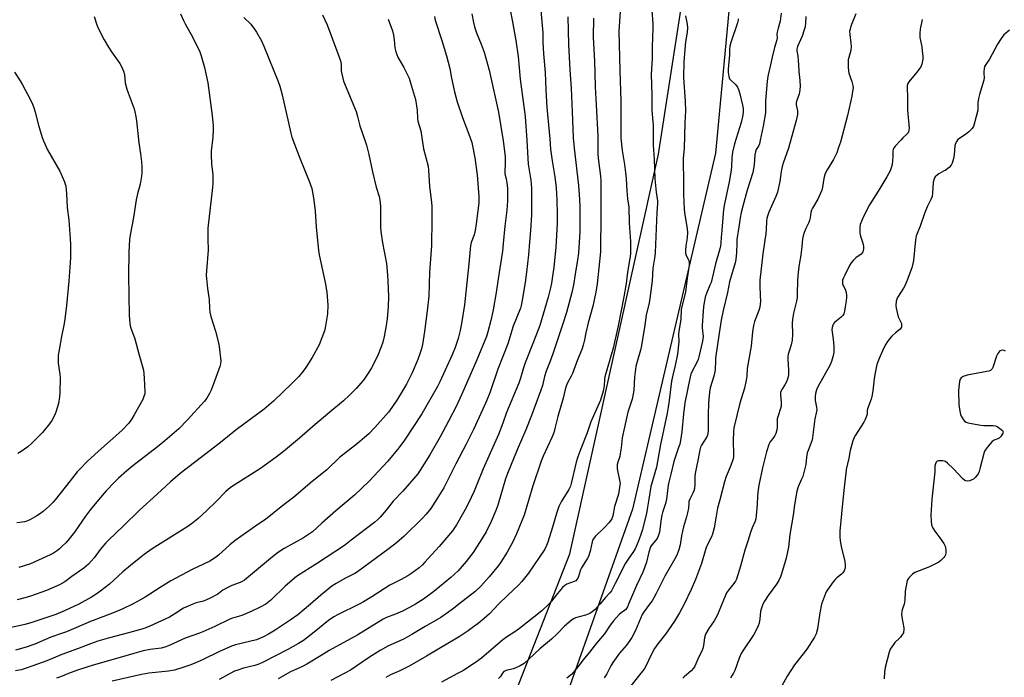
# Model space of a CAD drawing. Units: inches. Extents: x 1177771 to 1183770, y 545458 to 549458.
# Drawn here: x 1182365 to 1182829, y 545965 to 546276 of the extents above; entities that cross this region are included whole.
import ezdxf

# ---------------------------------------------------------------- set-up
doc = ezdxf.new("R2010")
doc.units = ezdxf.units.IN
doc.header["$MEASUREMENT"] = 0
for name, color, linetype in [('NTRL-Farm Land', 3, 'Continuous'), ('NTRL-Trees', 3, 'Continuous'), ('Undefined', 1, 'Continuous')]:
    doc.layers.add(name, color=color, linetype=linetype)

msp = doc.modelspace()

# ---------------------------------------------------------------- linework, layer by layer
at = {"layer": 'NTRL-Farm Land'}
msp.add_lwpolyline([(1182313.99, 546854.17), (1182567.38, 546830.81), (1182691.02, 546824.97), (1182731.04, 546824.47), (1182753.26, 546811.39), (1182766.34, 546788.84), (1182769.6, 546751.58), (1182766.98, 546702.54), (1182714.66, 546442.68), (1182693.07, 546212.89), (1182653.83, 546044.88), (1182596.61, 545883.4)], dxfattribs=at)
at = {"layer": 'NTRL-Trees'}
msp.add_polyline3d([(1183467.75, 545457.63, 0), (1182240.25, 545457.76, 0), (1182221.7, 545480.91, 0), (1182118.71, 545587.01, 0), (1182034.51, 545673.74, 0), (1181956.8, 545774.95, 0), (1181980.3, 545807.48, 0), (1182014.04, 545826.12, 0), (1182095.96, 545796.63, 0), (1182533.19, 545829.06, 0), (1182556.77, 545850.89, 0), (1182604.37, 545972.73, 0), (1182624.3, 546023.71, 0), (1182666.2, 546212.39, 0), (1182682.74, 546319.08, 0), (1182732.74, 546641.64, 0), (1182757.73, 546753.98, 0), (1182748.75, 546774.15, 0), (1182715.65, 546812.23, 0), (1182665.84, 547161.01, 0)], dxfattribs=at)
at = {"layer": 'Undefined'}
for points, elevation in [([(1182596.37, 546279.71), (1182597.07, 546275.62), (1182598.88, 546266.08), (1182599.91, 546258.48), (1182600.82, 546247.75), (1182602.64, 546234.96), (1182603.2, 546230.13), (1182604.09, 546218.81), (1182604.6, 546207.68), (1182605.9, 546200.14), (1182606.24, 546196.38), (1182606.28, 546190.92), (1182606.21, 546183.63), (1182605.82, 546176.46), (1182605.22, 546170.82), (1182604.74, 546164.97), (1182603.92, 546156.64), (1182603.22, 546151.9), (1182601.68, 546142.57), (1182601.35, 546141.04), (1182600.97, 546139.76), (1182597.61, 546131.21), (1182595.04, 546122.93), (1182590.32, 546110.97), (1182586.51, 546099.75), (1182585.16, 546096.32), (1182583.28, 546091.99), (1182578.85, 546082.38), (1182575.39, 546075.49), (1182570.51, 546066.25), (1182564.82, 546054.93), (1182562.54, 546051.08), (1182558.65, 546045.13), (1182556.53, 546042.44), (1182554.82, 546040.54), (1182546.13, 546032.1), (1182542.55, 546028.91), (1182539.11, 546026.26), (1182524.1, 546015.26), (1182522.82, 546014.5), (1182518.08, 546012.17), (1182513.99, 546009.7), (1182512.07, 546008.43), (1182506.84, 546004.26), (1182501.91, 546000)], 364), ([(1182610.32, 546283.73), (1182611.56, 546269.72), (1182611.63, 546265.13), (1182611.83, 546259.78), (1182612.63, 546250.99), (1182612.96, 546242.86), (1182613.49, 546234.42), (1182614.86, 546219.61), (1182615.23, 546214.76), (1182615.95, 546209.23), (1182617.19, 546201.66), (1182617.81, 546196.58), (1182618.14, 546190.9), (1182618.31, 546183.87), (1182618.29, 546179.67), (1182617.74, 546168.53), (1182616.78, 546158.86), (1182616.37, 546155.95), (1182615.61, 546151.56), (1182615.14, 546149.24), (1182614.07, 546144.93), (1182610.12, 546131.61), (1182609.37, 546129.5), (1182606.78, 546123.04), (1182603.31, 546113.89), (1182602.51, 546111.53), (1182601.08, 546106.67), (1182600.22, 546104.3), (1182594.41, 546090.48), (1182592.67, 546085.46), (1182590.59, 546080.08), (1182583.37, 546063.79), (1182580.17, 546055.76), (1182579.12, 546053.32), (1182577.78, 546050.35), (1182575.53, 546045.84), (1182573.52, 546042.12), (1182570.78, 546037.37), (1182569.88, 546035.95), (1182568.9, 546034.62), (1182562.61, 546027.19), (1182555.94, 546019.74), (1182554.75, 546018.51), (1182553.27, 546017.17), (1182549.78, 546014.59), (1182547.86, 546013.28), (1182544.79, 546011.59), (1182541.23, 546009.91), (1182539.32, 546008.88), (1182530.86, 546003.41), (1182526.9, 546001.08), (1182524.9, 546000)], 362), ([(1182648.26, 546282.05), (1182647.45, 546270.49), (1182647.86, 546251.92), (1182648.34, 546237.5), (1182648.37, 546219.98), (1182648.97, 546214.11), (1182650.14, 546207.61), (1182650.64, 546203.72), (1182650.9, 546200.9), (1182651.24, 546195.03), (1182651.6, 546191.31), (1182652.08, 546187.35), (1182652.39, 546180.05), (1182652.97, 546171.21), (1182652.99, 546165.55), (1182652.83, 546164.09), (1182651.56, 546156.74), (1182650.87, 546151.3), (1182649.85, 546145.09), (1182647.11, 546131.38), (1182644.82, 546120.79), (1182640.86, 546107.24), (1182640.71, 546106.24), (1182640.53, 546103.05), (1182640.1, 546100.58), (1182638.73, 546096.36), (1182634.29, 546085.99), (1182632.44, 546080.84), (1182629.47, 546073.37), (1182628.08, 546069.51), (1182627.35, 546067.03), (1182625.01, 546057.01), (1182624.61, 546055.68), (1182623.82, 546054.15), (1182620.26, 546048.34), (1182619.15, 546046.13), (1182618.01, 546042.82), (1182616.21, 546036.34), (1182613.98, 546029.3), (1182613.36, 546027.7), (1182612.47, 546026.02), (1182604.79, 546014.57), (1182601.69, 546010.65), (1182600.22, 546009.05), (1182595, 546004.28), (1182590.68, 546000)], 356), ([(1182663.05, 546280.2), (1182663.45, 546273.99), (1182663.48, 546271.92), (1182663.18, 546263.08), (1182663.16, 546257.58), (1182662.69, 546250.16), (1182663.03, 546240.29), (1182663.07, 546233), (1182663.59, 546226.09), (1182663.58, 546216.66), (1182664.04, 546210.08), (1182664.4, 546200.85), (1182665.09, 546194.48), (1182665.65, 546190.31), (1182665.69, 546189.17), (1182665.39, 546184.84), (1182664.61, 546165.94), (1182664.38, 546164.19), (1182663.43, 546158.6), (1182663.14, 546152.56), (1182662.1, 546144.26), (1182661.73, 546142.25), (1182660.31, 546136.45), (1182659.63, 546130.52), (1182657.99, 546121.24), (1182657.64, 546119.81), (1182656.21, 546114.98), (1182655.52, 546112.13), (1182654.87, 546107.18), (1182654.48, 546100.94), (1182654.11, 546098.37), (1182653.68, 546096.69), (1182651.73, 546090.67), (1182650.05, 546083.6), (1182649.04, 546078.58), (1182648.54, 546073.74), (1182648.1, 546070.88), (1182647.85, 546069.76), (1182646.96, 546067.03), (1182646.7, 546065.98), (1182646.61, 546064.95), (1182646.68, 546063.89), (1182647.92, 546057.8), (1182648.01, 546056.96), (1182647.97, 546056.11), (1182647.29, 546051.85), (1182645.4, 546046.13), (1182644.62, 546041.68), (1182644.07, 546040.23), (1182642.83, 546038.57), (1182640.84, 546036.35), (1182636.25, 546031.89), (1182635.42, 546030.82), (1182635.09, 546030.14), (1182634.83, 546029.35), (1182633.86, 546024.93), (1182633.16, 546022.55), (1182632.52, 546021.33), (1182629.83, 546017.19), (1182629.39, 546016.11), (1182628.44, 546013.04), (1182628.09, 546012.26), (1182627.65, 546011.56), (1182627.08, 546011.05), (1182626.41, 546010.67), (1182622.86, 546009.44), (1182621.91, 546008.83), (1182620.92, 546007.81), (1182618.47, 546004.94), (1182615.61, 546001.32), (1182614.46, 546000)], 354), ([(1182399.77, 546277.37), (1182401.06, 546273.48), (1182401.72, 546271.85), (1182404.61, 546266.4), (1182406.64, 546262.91), (1182408.08, 546260.7), (1182411.97, 546255.26), (1182412.82, 546253.77), (1182413.62, 546251.66), (1182414.1, 546250.04), (1182414.55, 546246.14), (1182415.25, 546243.07), (1182415.82, 546241.39), (1182418.66, 546233.89), (1182419.07, 546232.47), (1182419.57, 546230.15), (1182419.85, 546228.11), (1182420.93, 546217.71), (1182421.71, 546212.65), (1182422.2, 546208.76), (1182422.37, 546206.58), (1182422.41, 546203.67), (1182422.21, 546201.97), (1182421.54, 546198.31), (1182420.34, 546193.68), (1182419.69, 546190.85), (1182418.38, 546182.46), (1182416.96, 546175.12), (1182416.55, 546172.13), (1182416.22, 546166.08), (1182416.01, 546155.35), (1182416.26, 546145.51), (1182416.29, 546136.34), (1182416.64, 546132.54), (1182416.96, 546130.82), (1182418.97, 546125.17), (1182420.89, 546118.11), (1182423.1, 546110.43), (1182423.34, 546108.89), (1182423.52, 546106.52), (1182423.73, 546100.18), (1182423.68, 546099.34), (1182423.51, 546098.52), (1182422.85, 546096.65), (1182418.79, 546089.42), (1182417.61, 546087.48), (1182416.13, 546085.44), (1182412.98, 546081.93), (1182401.82, 546072.27), (1182396.47, 546067.26), (1182393.21, 546063.92), (1182391.84, 546062.38), (1182388.46, 546058.22), (1182381.48, 546049.23), (1182380.41, 546048.03), (1182378.74, 546046.47), (1182375.71, 546043.76), (1182374.1, 546042.49), (1182372.85, 546041.7), (1182369.43, 546039.84), (1182368.08, 546039.2), (1182367, 546038.86), (1182364.77, 546038.47), (1182363.35, 546038.43)], 378), ([(1182470.52, 546276.88), (1182473.7, 546273.72), (1182475.57, 546271.5), (1182476.49, 546270.02), (1182478.75, 546265.89), (1182479.97, 546263.33), (1182486.68, 546246.71), (1182487.46, 546244.46), (1182488.58, 546240.46), (1182492.67, 546222.31), (1182493.16, 546220.48), (1182496.92, 546210.56), (1182501.31, 546199.6), (1182502.49, 546196.16), (1182503.27, 546192.78), (1182503.57, 546190.78), (1182504.07, 546185.58), (1182504.59, 546178.18), (1182505.65, 546166.88), (1182506, 546164.9), (1182508.82, 546151.81), (1182509.58, 546147.31), (1182509.84, 546145.29), (1182510.13, 546141.13), (1182509.99, 546137.03), (1182509.55, 546134.14), (1182508.85, 546130.4), (1182508.5, 546128.98), (1182506.04, 546122.48), (1182502.77, 546116.49), (1182499.72, 546111.69), (1182498.52, 546110), (1182496.46, 546107.5), (1182493.14, 546104.09), (1182484.48, 546095.82), (1182480.03, 546092.02), (1182466.83, 546082.28), (1182458.71, 546075.68), (1182440.4, 546061.61), (1182435.86, 546057.75), (1182429.56, 546051.86), (1182421.26, 546044.4), (1182413.71, 546036.91), (1182406.58, 546030.16), (1182405.39, 546028.89), (1182402.71, 546025.73), (1182399.81, 546021.82), (1182398.5, 546020.21), (1182397.1, 546018.81), (1182394.98, 546017), (1182389.31, 546012.98), (1182386.08, 546010.58), (1182383.52, 546009.05), (1182377.38, 546006.43), (1182370.32, 546003.94), (1182367.81, 546003.16), (1182363.54, 546002.06)], 374), ([(1182440.62, 546278.64), (1182441.95, 546275.51), (1182442.74, 546273.95), (1182446.36, 546267.47), (1182449.66, 546260.8), (1182450.35, 546258.84), (1182451.98, 546253.41), (1182453.42, 546246.06), (1182455.48, 546230.71), (1182455.96, 546225.84), (1182455.95, 546224.06), (1182455.79, 546220.48), (1182455.13, 546213.83), (1182455.04, 546212.08), (1182455.2, 546207.91), (1182455.79, 546202.69), (1182455.88, 546198.62), (1182455.75, 546196.61), (1182454.6, 546187.16), (1182453.55, 546177.56), (1182453.53, 546172.48), (1182453.7, 546167.08), (1182452.8, 546157.35), (1182452.75, 546155.35), (1182453.4, 546149.03), (1182454.13, 546143.78), (1182454.24, 546139.72), (1182454.41, 546137.8), (1182454.91, 546135.84), (1182457.14, 546128.9), (1182458.56, 546123.39), (1182458.84, 546121.63), (1182459.59, 546114.75), (1182459.48, 546113.37), (1182459.17, 546112.25), (1182456.56, 546105.33), (1182455.01, 546100.95), (1182454.32, 546099.38), (1182453.02, 546097.21), (1182451.95, 546095.88), (1182443.86, 546086.96), (1182439.76, 546082.78), (1182433.21, 546077.01), (1182429.73, 546074.25), (1182418.12, 546065.31), (1182415.25, 546062.99), (1182411.34, 546059.51), (1182409.24, 546057.49), (1182405.48, 546053.47), (1182401.91, 546049.25), (1182398.16, 546044.6), (1182395.8, 546041.47), (1182390.58, 546034.04), (1182387.44, 546030.07), (1182386.44, 546028.97), (1182384.74, 546027.3), (1182383.43, 546026.08), (1182382.52, 546025.36), (1182380.62, 546024.11), (1182379.12, 546023.27), (1182369.8, 546019.04), (1182364.33, 546017.24)], 376), ([(1182507.66, 546278.21), (1182509.85, 546273.45), (1182514.84, 546259.98), (1182516.05, 546256.53), (1182516.38, 546254.84), (1182516.45, 546251.81), (1182516.54, 546250.97), (1182517, 546248.95), (1182517.57, 546246.94), (1182523.56, 546232.5), (1182524.19, 546230.21), (1182525.18, 546225.79), (1182527.81, 546218.61), (1182528.44, 546216.63), (1182529.43, 546212.33), (1182531.15, 546204.04), (1182532.92, 546196.83), (1182534.31, 546192.37), (1182534.67, 546190.7), (1182534.97, 546187.89), (1182535.01, 546177.94), (1182535.09, 546175.91), (1182535.87, 546170.61), (1182536.74, 546166.44), (1182537.75, 546160.76), (1182538.29, 546155.31), (1182538.45, 546152.67), (1182538.7, 546145.22), (1182538.55, 546140.56), (1182538.06, 546134.72), (1182537.69, 546131.49), (1182536.76, 546126.35), (1182536.08, 546123.62), (1182535.35, 546121.43), (1182533.58, 546116.99), (1182530.74, 546111.48), (1182529.54, 546109.48), (1182526.89, 546105.72), (1182523.47, 546101.73), (1182520.25, 546098.52), (1182517.46, 546096.04), (1182511.07, 546090.56), (1182502.98, 546083.87), (1182496.68, 546078.32), (1182489.15, 546072.09), (1182485.71, 546069.38), (1182478.41, 546064.02), (1182465.84, 546056.23), (1182464.21, 546055.05), (1182461.87, 546053.01), (1182457.39, 546048.44), (1182453, 546044.17), (1182448.75, 546040.25), (1182446.44, 546038.38), (1182444.03, 546036.64), (1182427.25, 546026.06), (1182423.41, 546023.42), (1182421.8, 546022.19), (1182417.02, 546018.19), (1182413.34, 546015.24), (1182407.16, 546009.49), (1182402.97, 546006.2), (1182401.29, 546005), (1182398.59, 546003.3), (1182392.65, 546000)], 372), ([(1182538.64, 546276.14), (1182540.57, 546270.61), (1182541.15, 546268.65), (1182541.43, 546266.41), (1182541.67, 546262.68), (1182542.2, 546260.69), (1182543.16, 546258.18), (1182545.97, 546253.4), (1182548.42, 546248.26), (1182549.19, 546246.05), (1182551.51, 546238.17), (1182552.32, 546233.25), (1182552.49, 546229.18), (1182552.62, 546228.04), (1182553.99, 546223.36), (1182555.32, 546214.86), (1182557.42, 546206.68), (1182557.61, 546204.91), (1182558.08, 546197.17), (1182559.09, 546189.75), (1182559.25, 546187.67), (1182559.24, 546181.72), (1182559, 546169.12), (1182558.02, 546156.73), (1182557.75, 546145.44), (1182556.99, 546138.39), (1182555.75, 546128.69), (1182554.76, 546122.49), (1182554.32, 546120.47), (1182553.74, 546118.56), (1182552.61, 546115.44), (1182549.93, 546109.16), (1182547.22, 546103.78), (1182542.93, 546096.73), (1182540.35, 546092.76), (1182538.69, 546090.61), (1182532.28, 546083.44), (1182529.39, 546080.44), (1182527.43, 546078.64), (1182524.09, 546075.81), (1182515.59, 546069.19), (1182509.59, 546063.46), (1182502.73, 546057.92), (1182494.11, 546050.49), (1182488.1, 546045.91), (1182480.68, 546039.98), (1182477.04, 546037.53), (1182466.44, 546029.98), (1182463.93, 546027.96), (1182458.46, 546023.09), (1182457.09, 546021.99), (1182454.36, 546020.22), (1182446.11, 546016.33), (1182436.01, 546010.96), (1182430.98, 546007.91), (1182423.86, 546003.3), (1182420.3, 546001.22), (1182418, 546000)], 370), ([(1182560.38, 546277.4), (1182560.8, 546275.68), (1182563.96, 546266.12), (1182566.14, 546258.86), (1182567.62, 546252.87), (1182568.46, 546248.22), (1182569.83, 546241.85), (1182571.11, 546237.09), (1182573.67, 546229.68), (1182577.13, 546220.65), (1182578, 546217.87), (1182578.53, 546215.61), (1182579.47, 546210.75), (1182580.61, 546202.7), (1182581.37, 546192.42), (1182581.42, 546190.98), (1182581.36, 546189.44), (1182580.16, 546179.51), (1182579.67, 546176.38), (1182579.2, 546174.41), (1182577.75, 546170.7), (1182577.4, 546169.28), (1182576.71, 546160.71), (1182574.56, 546141.25), (1182573.26, 546132.49), (1182572.6, 546129.11), (1182571.6, 546125.33), (1182570.19, 546121.11), (1182568.76, 546117.65), (1182565.56, 546110.5), (1182562.91, 546104.9), (1182561.83, 546102.79), (1182554.46, 546089.91), (1182546.28, 546077.47), (1182543.64, 546073.81), (1182538.37, 546067.54), (1182529.63, 546058.1), (1182522.68, 546051.4), (1182513.91, 546044.11), (1182507.23, 546038.2), (1182502.81, 546034.14), (1182498.63, 546031.31), (1182489.55, 546026.22), (1182486.88, 546024.46), (1182484.07, 546022.39), (1182470.72, 546011.26), (1182469.73, 546010.65), (1182468.68, 546010.13), (1182464.76, 546008.78), (1182462.61, 546007.73), (1182460.55, 546006.54), (1182458.15, 546004.67), (1182454.66, 546002.8), (1182451.41, 546001.46), (1182447.92, 546000.57), (1182446.4, 546000)], 368), ([(1182578.14, 546278.68), (1182578.84, 546274.54), (1182579.33, 546272.59), (1182580.31, 546269.66), (1182582.42, 546264.4), (1182583.84, 546260.6), (1182585.52, 546254.91), (1182586.24, 546252.11), (1182590.71, 546232.28), (1182592.92, 546218.72), (1182593.82, 546211.33), (1182593.83, 546207.81), (1182593.62, 546204.16), (1182593.64, 546203.32), (1182593.77, 546202.46), (1182594.27, 546200.73), (1182594.66, 546198.84), (1182594.81, 546197.75), (1182594.89, 546196.05), (1182594.84, 546190.33), (1182594.6, 546185.93), (1182593.62, 546178.38), (1182592.91, 546170.22), (1182592.47, 546166.66), (1182590.42, 546153.63), (1182589.6, 546147.11), (1182588.13, 546138.88), (1182587.03, 546133.94), (1182585.61, 546128.47), (1182584.92, 546126.35), (1182580.47, 546115.39), (1182573.39, 546099.09), (1182570.47, 546092.99), (1182565.67, 546083.62), (1182563.16, 546078.98), (1182558.19, 546070.42), (1182553.66, 546063.21), (1182552.52, 546061.54), (1182545.47, 546053.3), (1182541, 546048.66), (1182537.62, 546044.42), (1182534.74, 546041.06), (1182533.74, 546039.99), (1182532.25, 546038.62), (1182521.2, 546030.12), (1182517.97, 546027.74), (1182504.81, 546018.94), (1182498.81, 546015.25), (1182495.36, 546012.96), (1182489.92, 546008.49), (1182483.18, 546001.85), (1182480.8, 546000)], 366), ([(1182678.86, 546277.71), (1182679.69, 546273.81), (1182679.87, 546272.11), (1182679.65, 546270.08), (1182678.89, 546265.51), (1182678.15, 546256.2), (1182678, 546248.55), (1182678.71, 546237.32), (1182678.84, 546232.85), (1182678.56, 546227.26), (1182678.32, 546215.06), (1182677.79, 546210.59), (1182677.74, 546206.9), (1182677.96, 546201.95), (1182677.94, 546193.49), (1182678.16, 546189.7), (1182678.25, 546186.58), (1182678.44, 546184.84), (1182679.64, 546177.09), (1182679.8, 546175.39), (1182679.7, 546172.88), (1182679.08, 546169.22), (1182678.96, 546167.17), (1182678.97, 546165.71), (1182679.2, 546164.62), (1182680.17, 546162.89), (1182680.48, 546162.17), (1182680.66, 546161.13), (1182680.57, 546160), (1182679.68, 546153.92), (1182678.85, 546147.34), (1182677.21, 546140.57), (1182676.92, 546139.11), (1182676.68, 546134.6), (1182675.68, 546128.72), (1182675.65, 546127.41), (1182675.8, 546123.75), (1182675.06, 546117.99), (1182674.1, 546112.65), (1182672.91, 546108.03), (1182672.34, 546105.29), (1182671.25, 546096.11), (1182670.74, 546092.95), (1182670.2, 546090.07), (1182667.04, 546075.31), (1182665.2, 546064.6), (1182662.59, 546055.46), (1182661.67, 546049.56), (1182660.9, 546045.8), (1182660.44, 546042.76), (1182658.45, 546034.81), (1182657.88, 546032.91), (1182656.97, 546030.69), (1182655.78, 546027.46), (1182655.19, 546026.16), (1182654.37, 546024.82), (1182651.55, 546020.81), (1182650.64, 546019.37), (1182645.69, 546009.8), (1182643.91, 546006.21), (1182643.27, 546005.28), (1182641.2, 546003.19), (1182638.55, 546000)], 352), ([(1182703.75, 546276.36), (1182703.68, 546275.62), (1182703.41, 546274.49), (1182700.35, 546265.15), (1182699.88, 546263.39), (1182699.68, 546261.99), (1182699.63, 546259.27), (1182699.09, 546252.47), (1182699.06, 546251.01), (1182699.33, 546249.08), (1182699.7, 546248.06), (1182700.55, 546246.99), (1182702.05, 546245.82), (1182702.63, 546245.21), (1182703.43, 546243.99), (1182703.93, 546242.94), (1182704.34, 546241.55), (1182705.8, 546235.62), (1182706.07, 546233.94), (1182706.14, 546232.53), (1182705.89, 546230.8), (1182705.14, 546227.38), (1182702.07, 546217.26), (1182701.13, 546213.3), (1182700.81, 546210.7), (1182700.64, 546206.57), (1182700.44, 546204.81), (1182699.49, 546199.32), (1182697.31, 546188.9), (1182696.9, 546186.36), (1182696.69, 546184.4), (1182696.1, 546176.32), (1182695.78, 546173.29), (1182695.65, 546170.44), (1182695.47, 546169.1), (1182695.12, 546167.71), (1182693.02, 546160.61), (1182690.97, 546151.87), (1182690.46, 546150.52), (1182688.89, 546147.12), (1182688.18, 546144.91), (1182687.79, 546143.19), (1182687.4, 546140.54), (1182687.14, 546135.91), (1182686.75, 546131.56), (1182686.77, 546130.39), (1182687.16, 546126.33), (1182687.1, 546125.3), (1182686.92, 546124.2), (1182685.19, 546116.77), (1182684.8, 546115.41), (1182684.13, 546113.81), (1182682.04, 546110.02), (1182681.47, 546108.55), (1182681.12, 546107.24), (1182678.65, 546095.07), (1182677.93, 546089.87), (1182677.24, 546081.31), (1182676.55, 546077.24), (1182676.16, 546075.53), (1182675.67, 546073.86), (1182673.38, 546067.38), (1182671.98, 546061.36), (1182670.98, 546057.65), (1182670.72, 546056.19), (1182669.87, 546049.49), (1182669.4, 546047.55), (1182668.03, 546043.23), (1182667.69, 546041.92), (1182667.41, 546040.25), (1182666.84, 546035.35), (1182666.58, 546033.93), (1182666.02, 546032.05), (1182665.57, 546031.04), (1182664.92, 546030.16), (1182663.15, 546028.13), (1182662.46, 546026.98), (1182661.66, 546024.47), (1182660.5, 546019.81), (1182659.62, 546017.2), (1182658.73, 546015.12), (1182655.77, 546008.79), (1182652.07, 546000)], 350), ([(1182724.01, 546278.96), (1182723.51, 546275.23), (1182722.57, 546271.96), (1182722.14, 546269.97), (1182722.05, 546269.1), (1182722.09, 546267.14), (1182721.98, 546266.39), (1182720.94, 546262.74), (1182719.76, 546258.15), (1182719.05, 546254.59), (1182717.94, 546249.86), (1182717.64, 546248.2), (1182717.22, 546245.13), (1182716.67, 546237.46), (1182716.64, 546231.99), (1182715.58, 546225.64), (1182714.2, 546218.97), (1182713.77, 546217.26), (1182713.33, 546216.26), (1182712.29, 546214.6), (1182711.89, 546213.55), (1182711.68, 546212.08), (1182711.3, 546207.32), (1182710.65, 546203.84), (1182708.06, 546195.42), (1182705.94, 546187.85), (1182705.19, 546184.91), (1182704.72, 546182.37), (1182704.3, 546179.12), (1182703.18, 546172.1), (1182703.06, 546170.48), (1182702.96, 546165.93), (1182702.64, 546162.67), (1182702.29, 546161.18), (1182699.7, 546152.08), (1182698.65, 546147.07), (1182696.64, 546138.63), (1182695.74, 546134.11), (1182694.76, 546127.88), (1182693.13, 546116.18), (1182693.01, 546114.79), (1182692.9, 546110.78), (1182692.79, 546109.61), (1182692.3, 546107.67), (1182690.55, 546102.04), (1182690.2, 546100.11), (1182689.87, 546096.69), (1182689.76, 546094.67), (1182689.63, 546089.7), (1182689.62, 546081.91), (1182689.48, 546080.48), (1182689.25, 546079.75), (1182688.89, 546079.01), (1182686.48, 546075.11), (1182686.04, 546074.09), (1182685.66, 546072.77), (1182684.94, 546068.66), (1182683.87, 546064.07), (1182683.41, 546061.74), (1182683.31, 546060.28), (1182683.3, 546056.47), (1182683.08, 546054.55), (1182682.79, 546053.46), (1182682.39, 546052.39), (1182680.95, 546049.55), (1182680.55, 546048.5), (1182680.41, 546047.64), (1182680.28, 546045.29), (1182679.89, 546043.1), (1182679.42, 546041.18), (1182677.93, 546036.42), (1182677.42, 546034.51), (1182676.97, 546032.31), (1182676.34, 546028.05), (1182675.76, 546025.63), (1182674.8, 546023.18), (1182673.87, 546021.31), (1182669.19, 546013.19), (1182665.05, 546004.98), (1182663.95, 546002.95), (1182663.12, 546001.59), (1182661.95, 546000)], 348), ([(1182735.74, 546277.41), (1182735.56, 546274.45), (1182735.31, 546272.57), (1182734.96, 546271.18), (1182733.88, 546268.09), (1182733.24, 546266.44), (1182731.81, 546263.25), (1182731.42, 546261.94), (1182731.43, 546261.14), (1182731.88, 546258.71), (1182732.13, 546256.44), (1182732.25, 546254.73), (1182732.31, 546251.44), (1182732.79, 546247.2), (1182732.96, 546244.53), (1182732.82, 546242.79), (1182732.47, 546240.79), (1182731.33, 546237.51), (1182731.15, 546236.67), (1182731.2, 546235.69), (1182731.75, 546232.87), (1182731.79, 546232.01), (1182731.71, 546231.17), (1182731.14, 546228.35), (1182727.55, 546215.27), (1182725.02, 546208.21), (1182724.49, 546206.55), (1182724.08, 546204.28), (1182723.48, 546199.52), (1182722.24, 546194.41), (1182721.54, 546192.51), (1182718.27, 546184.97), (1182717.54, 546183.07), (1182717.22, 546181.97), (1182717.07, 546180.84), (1182716.99, 546176.87), (1182716.83, 546174.96), (1182715.42, 546165.37), (1182713.99, 546152.93), (1182713.92, 546150.47), (1182714.21, 546145.49), (1182714.25, 546143.06), (1182714.18, 546141.59), (1182713.91, 546140.23), (1182713.47, 546138.61), (1182711.53, 546133.42), (1182711.02, 546131.46), (1182710.59, 546128.57), (1182709.91, 546121.77), (1182707.98, 546111.28), (1182707.84, 546107.54), (1182707.57, 546105.78), (1182706.68, 546102), (1182704.61, 546094.85), (1182701.65, 546083.17), (1182701.49, 546081.67), (1182701.33, 546077.02), (1182701.58, 546070.8), (1182701.51, 546069.71), (1182701.33, 546068.62), (1182700.36, 546065.38), (1182698.05, 546060.24), (1182697.25, 546057.74), (1182695.13, 546049.28), (1182693.99, 546045.3), (1182693.14, 546040.5), (1182692.45, 546036.04), (1182691.72, 546032.99), (1182691.2, 546031.73), (1182689.33, 546028.12), (1182688.48, 546026.18), (1182686.38, 546019.24), (1182683.63, 546011.69), (1182681.59, 546006.88), (1182678.26, 546000)], 346), ([(1182759.34, 546278.69), (1182756.97, 546272.8), (1182756.56, 546271.48), (1182756.36, 546270.42), (1182756.38, 546268.9), (1182757, 546264.76), (1182757.12, 546263.28), (1182756.86, 546261.43), (1182755.7, 546256.93), (1182755.62, 546255.8), (1182755.69, 546253.52), (1182755.81, 546251.81), (1182756.01, 546250.68), (1182757.4, 546246.78), (1182757.91, 546244.88), (1182757.96, 546243.75), (1182757.78, 546242.04), (1182757.35, 546239.75), (1182755.38, 546230.67), (1182751.99, 546218.07), (1182751.17, 546215.52), (1182750.24, 546213.02), (1182748.79, 546209.87), (1182745.77, 546205.04), (1182744.87, 546203.24), (1182744.11, 546200.91), (1182743.57, 546196.88), (1182743.23, 546195.5), (1182741.36, 546191.19), (1182738.9, 546186.94), (1182738.39, 546185.92), (1182738.06, 546184.83), (1182737.75, 546182.31), (1182737.49, 546181.15), (1182737.05, 546180.14), (1182735.65, 546177.39), (1182734.93, 546175.5), (1182734.41, 546173.84), (1182734.18, 546172.45), (1182733.86, 546168.78), (1182733.39, 546164.75), (1182732.54, 546160.36), (1182732.03, 546156.74), (1182731.81, 546152.8), (1182731.66, 546146.32), (1182731.54, 546144.65), (1182731.22, 546143.02), (1182729.85, 546137.41), (1182729.4, 546134.34), (1182729.31, 546132.62), (1182729.44, 546127.37), (1182729.28, 546124.64), (1182728.77, 546122.41), (1182728.03, 546119.92), (1182727.35, 546117.99), (1182727.17, 546117.06), (1182727.17, 546115.62), (1182727.46, 546110.37), (1182727.46, 546108.37), (1182727.38, 546107.24), (1182727.08, 546106.15), (1182726.4, 546104.58), (1182725.85, 546103.58), (1182724.35, 546101.36), (1182724.02, 546100.63), (1182723.8, 546099.86), (1182723.74, 546098.83), (1182724.02, 546095.16), (1182724.02, 546093.42), (1182723.8, 546092.36), (1182722.59, 546088.88), (1182722.22, 546087.48), (1182722.15, 546086.31), (1182722.16, 546083.37), (1182722.01, 546082.23), (1182721.53, 546080.61), (1182721.09, 546079.59), (1182720.63, 546078.89), (1182718.93, 546076.66), (1182718.24, 546075.34), (1182717.16, 546071.83), (1182715.23, 546064.39), (1182713.52, 546056.23), (1182713.15, 546053.93), (1182712.81, 546051.05), (1182712.68, 546047.02), (1182712.23, 546041.91), (1182712.02, 546040.28), (1182711.77, 546039.22), (1182710.37, 546036.05), (1182709.55, 546033.75), (1182708.34, 546029.68), (1182706.92, 546025.46), (1182704.91, 546017.85), (1182702.91, 546011.85), (1182702.44, 546010.88), (1182701.69, 546009.71), (1182699.2, 546006.66), (1182698.32, 546005.29), (1182697.58, 546003.77), (1182696.06, 546000)], 344), ([(1182790.51, 546275.92), (1182789.61, 546271.47), (1182789.42, 546269.53), (1182789.41, 546268.43), (1182789.5, 546267.56), (1182790.36, 546263.16), (1182790.65, 546261.08), (1182790.89, 546258.69), (1182790.86, 546257.22), (1182790.42, 546254.95), (1182790.14, 546254.14), (1182789.88, 546253.65), (1182788.06, 546251.16), (1182784.27, 546246.58), (1182783.81, 546245.84), (1182783.51, 546244.87), (1182783.43, 546243.75), (1182783.65, 546239.33), (1182783.71, 546233.19), (1182784.43, 546224.75), (1182784.36, 546223.67), (1182784.16, 546222.9), (1182783.92, 546222.43), (1182783.42, 546221.8), (1182781.49, 546220.08), (1182780.46, 546219.04), (1182777.88, 546216.25), (1182777.06, 546215.1), (1182776.9, 546214.65), (1182776.78, 546213.92), (1182776.75, 546211.38), (1182776.44, 546207.51), (1182776.16, 546206.42), (1182775.45, 546204.59), (1182773.85, 546201.64), (1182770.55, 546196.2), (1182766.81, 546190.3), (1182765.76, 546188.53), (1182762.96, 546182.95), (1182761.38, 546179.16), (1182761.13, 546177.73), (1182761.14, 546175.08), (1182761.44, 546173.65), (1182762.45, 546170.85), (1182762.77, 546169.72), (1182762.86, 546168.86), (1182762.85, 546167.71), (1182762.75, 546166.87), (1182762.59, 546166.37), (1182762.31, 546165.89), (1182761.75, 546165.27), (1182759.21, 546163.42), (1182757.98, 546162.2), (1182757.06, 546161.09), (1182756.32, 546159.82), (1182754.03, 546155.32), (1182753.43, 546154), (1182753.06, 546152.95), (1182752.92, 546152.15), (1182753.03, 546151.26), (1182754.36, 546148.18), (1182754.68, 546147.05), (1182754.86, 546145.9), (1182754.84, 546144.8), (1182754.67, 546143.13), (1182754.32, 546140.32), (1182753.98, 546138.34), (1182753.59, 546137), (1182753.14, 546136.32), (1182752.33, 546135.53), (1182749.29, 546132.97), (1182748.76, 546132.38), (1182748.39, 546131.69), (1182748.11, 546130.65), (1182748, 546129.56), (1182748.1, 546128.44), (1182748.65, 546125.09), (1182748.89, 546121.59), (1182748.95, 546119.27), (1182748.7, 546117.86), (1182747.72, 546114.55), (1182747.12, 546112.93), (1182741.33, 546102.53), (1182740.77, 546101.16), (1182740.26, 546099.45), (1182740.04, 546098.05), (1182740.03, 546096.13), (1182740.18, 546095.3), (1182740.76, 546093.05), (1182740.86, 546091.74), (1182740.73, 546090.88), (1182739.97, 546087.42), (1182738.91, 546078.68), (1182738.61, 546077.54), (1182738.05, 546075.84), (1182736.74, 546072.59), (1182736.38, 546071.48), (1182735.98, 546069.42), (1182735.61, 546065.84), (1182734.21, 546060.32), (1182733.68, 546058.93), (1182732.1, 546055.42), (1182731.38, 546053.27), (1182730.37, 546046.94), (1182729.72, 546041.92), (1182728.16, 546032.89), (1182727.43, 546026.87), (1182726.34, 546021.7), (1182724.17, 546014.28), (1182723.68, 546012.94), (1182722.9, 546011.16), (1182721.84, 546009.43), (1182717.9, 546004.07), (1182716.21, 546001.44), (1182715.43, 546000)], 342), ([(1182831.74, 546270.91), (1182829.12, 546268.7), (1182827.89, 546267.07), (1182826.19, 546264.41), (1182822.32, 546257.33), (1182820.58, 546254.72), (1182820.07, 546253.73), (1182819.78, 546252.64), (1182819.62, 546251.52), (1182819.61, 546250.68), (1182819.79, 546248.44), (1182819.69, 546247.32), (1182817.68, 546240.63), (1182817.18, 546238.66), (1182816.84, 546236.67), (1182816.9, 546234.34), (1182816.79, 546233.21), (1182815.26, 546227.21), (1182814.74, 546225.53), (1182814.16, 546224.58), (1182812.54, 546223), (1182810.99, 546221.74), (1182807.81, 546219.66), (1182807.4, 546219.27), (1182806.94, 546218.62), (1182806.36, 546217.41), (1182806.06, 546216.36), (1182805.75, 546212.06), (1182805.43, 546210.35), (1182804.82, 546208.14), (1182804.3, 546207.17), (1182803.28, 546206.19), (1182801.44, 546204.78), (1182800.72, 546204.33), (1182798.47, 546203.2), (1182797.77, 546202.72), (1182796.72, 546201.73), (1182796.4, 546201.27), (1182796.18, 546200.79), (1182795.83, 546199.2), (1182795.53, 546193.98), (1182795.24, 546192.4), (1182794.71, 546191.09), (1182793.02, 546187.52), (1182791.68, 546184.33), (1182789.57, 546178.48), (1182788.15, 546174.94), (1182787.82, 546173.85), (1182787.49, 546171.96), (1182786.44, 546162.25), (1182786.17, 546160.81), (1182785.64, 546158.83), (1182783.49, 546152.95), (1182782.51, 546150.51), (1182781.81, 546149.23), (1182779.01, 546144.79), (1182778.67, 546144.01), (1182778.39, 546142.95), (1182778.11, 546141.05), (1182778.26, 546139.64), (1182779.29, 546135.7), (1182780.77, 546132.42), (1182780.9, 546131.66), (1182780.79, 546130.72), (1182780.57, 546130.28), (1182780.24, 546129.87), (1182778.06, 546128.06), (1182776.33, 546126.45), (1182775.31, 546125.39), (1182774.21, 546124.02), (1182773.43, 546122.78), (1182772.35, 546120.68), (1182770.25, 546115.98), (1182769.66, 546114.43), (1182769.25, 546113.11), (1182768.31, 546108.46), (1182767.97, 546106.42), (1182767.27, 546100.64), (1182766.84, 546098.09), (1182766.45, 546096.72), (1182764.73, 546092.2), (1182764.6, 546091.41), (1182764.59, 546089.73), (1182764.37, 546088.71), (1182763.75, 546087.15), (1182763.12, 546085.89), (1182760.16, 546081.48), (1182759.07, 546079.74), (1182758.52, 546078.72), (1182757.94, 546077.04), (1182756.66, 546072.45), (1182756.05, 546068.97), (1182754.78, 546063.56), (1182754.49, 546061.82), (1182753.56, 546053.8), (1182752.57, 546042.68), (1182751.71, 546034.39), (1182751.72, 546031.71), (1182751.84, 546029.93), (1182752.48, 546026.41), (1182754.02, 546020.28), (1182754.23, 546018.03), (1182754.21, 546017.2), (1182754.11, 546016.66), (1182753.72, 546015.64), (1182753.14, 546014.71), (1182752.51, 546014.1), (1182750.37, 546012.48), (1182749.51, 546011.69), (1182748.61, 546010.54), (1182745.91, 546006.72), (1182745.31, 546005.73), (1182744.94, 546004.94), (1182743.09, 546000)], 340), ([(1182362.23, 546251.19), (1182364.87, 546247.06), (1182365.99, 546245.13), (1182369.61, 546238.36), (1182370.75, 546236), (1182371.39, 546234.41), (1182372.07, 546232.27), (1182373.64, 546226.15), (1182375.35, 546220.29), (1182375.92, 546218.65), (1182377.81, 546214.48), (1182383.61, 546204.41), (1182385.83, 546199.34), (1182386.2, 546198.28), (1182386.45, 546197.24), (1182386.81, 546193.86), (1182387.09, 546187.3), (1182387.89, 546181.3), (1182388.55, 546172.44), (1182388.66, 546169.81), (1182388.72, 546163.42), (1182387.93, 546152.4), (1182386.74, 546141.03), (1182385.96, 546134.53), (1182385.65, 546132.47), (1182384.45, 546126.39), (1182383.32, 546120.06), (1182382.93, 546117.47), (1182382.85, 546115.47), (1182382.9, 546113.76), (1182383.62, 546108.63), (1182383.8, 546106.7), (1182383.68, 546099.93), (1182383.53, 546097.89), (1182382.97, 546094.77), (1182381.76, 546090.64), (1182381.14, 546089.04), (1182379.89, 546086.74), (1182378.72, 546085.08), (1182375.43, 546081.01), (1182370.32, 546075.79), (1182368.59, 546074.22), (1182365.43, 546072.01), (1182363.87, 546071.18)], 380), ([(1182829.94, 546119.43), (1182829.32, 546119.78), (1182828.57, 546119.88), (1182827.8, 546119.79), (1182827.25, 546119.53), (1182826.7, 546119), (1182826.24, 546118.33), (1182825.66, 546117.03), (1182823.94, 546111.75), (1182823.55, 546111.02), (1182822.77, 546110.29), (1182822, 546109.95), (1182821.14, 546109.74), (1182811.83, 546108.08), (1182809.87, 546107.4), (1182808.91, 546106.84), (1182808.48, 546106.19), (1182808.2, 546105.08), (1182807.85, 546102.4), (1182807.8, 546100.65), (1182807.87, 546094.26), (1182807.98, 546093.12), (1182808.34, 546091.15), (1182808.72, 546089.48), (1182809.02, 546088.69), (1182809.75, 546087.47), (1182810.62, 546086.38), (1182811.28, 546085.9), (1182812.09, 546085.61), (1182818.26, 546084.42), (1182819.72, 546084.29), (1182824.02, 546084.39), (1182825.14, 546084.19), (1182825.9, 546083.81), (1182826.64, 546083.33), (1182827.81, 546082.46), (1182828.42, 546081.91), (1182828.76, 546081.31), (1182828.63, 546080.63), (1182827.71, 546079.19), (1182826.89, 546078.38), (1182826.31, 546078.06), (1182824.57, 546077.42), (1182823.69, 546076.76), (1182821.77, 546074.55), (1182820.31, 546072.72), (1182819.9, 546071.96), (1182819.62, 546071.14), (1182817.98, 546064.57), (1182817.43, 546062.62), (1182817.03, 546061.55), (1182816.59, 546060.83), (1182815.64, 546059.76), (1182814.78, 546059.01), (1182814.06, 546058.62), (1182813.01, 546058.28), (1182811.96, 546058.08), (1182811.22, 546058.13), (1182810.75, 546058.36), (1182809.68, 546059.33), (1182805.36, 546063.9), (1182802.55, 546066.62), (1182801.66, 546067.28), (1182801.15, 546067.44), (1182800.33, 546067.57), (1182798.37, 546067.61), (1182797.63, 546067.46), (1182797.43, 546067.35), (1182797.12, 546067), (1182796.8, 546066.29), (1182796.53, 546065.2), (1182796.53, 546062.5), (1182796.43, 546061.04), (1182795.07, 546049.58), (1182794.63, 546041.94), (1182794.78, 546039.09), (1182795.03, 546037.42), (1182795.53, 546036.16), (1182796.62, 546034.5), (1182798.99, 546031.28), (1182800.74, 546028.61), (1182801.42, 546027.36), (1182801.65, 546026.53), (1182801.73, 546025.65), (1182801.75, 546024.17), (1182801.63, 546023.32), (1182801.29, 546022.59), (1182800.77, 546021.94), (1182799.36, 546020.54), (1182798.46, 546019.84), (1182796.93, 546019), (1182794.03, 546017.59), (1182787.11, 546014.92), (1182785.97, 546014.16), (1182784.38, 546012.57), (1182783.91, 546011.9), (1182783.58, 546011.14), (1182782.8, 546007.85), (1182782.62, 546006.14), (1182782.39, 546001.93), (1182782.13, 546000)], 338), ([(1182392.65, 546000), (1182386.19, 545996.94), (1182381.79, 545995.16), (1182369.9, 545991.18), (1182367.08, 545990.38), (1182365.08, 545989.91), (1182359.86, 545988.88), (1182353.4, 545987.82), (1182348.38, 545987.31), (1182341.89, 545987.04), (1182339.57, 545987.16), (1182331.53, 545988.16), (1182329.4, 545988.54), (1182326.42, 545989.3), (1182318.45, 545992.07), (1182313.24, 545994.05), (1182303.97, 545997.93), (1182299.35, 546000)], 372), ([(1182418, 546000), (1182413.37, 545997.74), (1182409.32, 545996.01), (1182404.01, 545994.07), (1182398.08, 545991.75), (1182386.74, 545986.88), (1182384.94, 545986.21), (1182379.43, 545984.39), (1182371.84, 545981.11), (1182367.79, 545979.63), (1182362.69, 545978.2)], 370), ([(1182446.4, 546000), (1182442.05, 545998.02), (1182437.96, 545995.37), (1182435.43, 545993.91), (1182426.08, 545989.65), (1182424.22, 545988.87), (1182422.28, 545988.22), (1182416.02, 545986.41), (1182407.02, 545984.03), (1182401.64, 545982.45), (1182398.13, 545981.2), (1182391.94, 545978.85), (1182384.58, 545976.29), (1182377.58, 545973.29), (1182370.88, 545970.8), (1182367.33, 545969.6), (1182365.36, 545969.05), (1182362.75, 545968.46)], 368), ([(1182480.8, 546000), (1182478.18, 545998.53), (1182474.32, 545996.65), (1182469.53, 545994.7), (1182465.18, 545993.39), (1182463.83, 545992.91), (1182456.74, 545989.44), (1182451.18, 545986.89), (1182449.55, 545986.26), (1182442.86, 545983.99), (1182434.87, 545980.36), (1182433.24, 545979.7), (1182431.52, 545979.26), (1182426.34, 545978.58), (1182423, 545977.88), (1182418.6, 545976.66), (1182411.08, 545974.42), (1182399.35, 545971.21), (1182392, 545968.83), (1182387.74, 545967.25), (1182383.88, 545965.67), (1182382.03, 545965.03)], 366), ([(1182501.91, 546000), (1182495.89, 545994.99), (1182492.38, 545992.39), (1182485.29, 545987.63), (1182482.07, 545985.78), (1182479.73, 545984.6), (1182477.61, 545983.62), (1182476.38, 545983.2), (1182466.59, 545980.81), (1182464.64, 545980.22), (1182458.64, 545977.53), (1182451.24, 545973.8), (1182447.07, 545971.99), (1182444.98, 545971.15), (1182442.16, 545970.18), (1182437.68, 545968.89), (1182434.97, 545968.31), (1182425.66, 545967.33), (1182422.13, 545966.76), (1182408.36, 545963.55)], 364), ([(1182524.9, 546000), (1182514.75, 545995.02), (1182512.97, 545994.02), (1182510.37, 545992.22), (1182503.65, 545986.75), (1182498.57, 545982.85), (1182496.32, 545981.38), (1182491.23, 545978.55), (1182479.59, 545972.54), (1182477.59, 545971.63), (1182475.7, 545971.01), (1182470.31, 545969.7), (1182467.58, 545968.88), (1182466.1, 545968.33), (1182458.84, 545964.42)], 362), ([(1182551.42, 546000), (1182548.63, 545998.43), (1182545.31, 545996.71), (1182542.11, 545995.33), (1182537.75, 545993.61), (1182536.23, 545992.86), (1182524.2, 545985.55), (1182510.8, 545978.15), (1182507.03, 545975.68), (1182500.27, 545971.64), (1182498.2, 545970.62), (1182492.49, 545968.11), (1182486.71, 545964.65)], 360), ([(1182571.92, 546000), (1182569.34, 545997.94), (1182566.12, 545995.51), (1182563.48, 545993.72), (1182556, 545989.41), (1182549.73, 545985.63), (1182547.54, 545984.39), (1182545.75, 545983.48), (1182538.45, 545980.15), (1182534.75, 545978.09), (1182529.84, 545974.98), (1182520.76, 545968.84), (1182517.87, 545967.19), (1182511.56, 545963.87)], 358), ([(1182590.68, 546000), (1182586.44, 545995.46), (1182583.94, 545993.18), (1182581.05, 545990.85), (1182578.92, 545989.25), (1182576.27, 545987.35), (1182572.14, 545984.54), (1182567.47, 545981.91), (1182556.72, 545975.48), (1182548.49, 545970.76), (1182544.07, 545968.52), (1182539.7, 545966.55), (1182537.41, 545965.36)], 356), ([(1182614.46, 546000), (1182611.07, 545996.89), (1182600.52, 545988.53), (1182598.31, 545986.93), (1182594.4, 545984.43), (1182592.63, 545983.15), (1182582.61, 545974.51), (1182579.79, 545972.47), (1182573.78, 545968.57), (1182571.29, 545967.17), (1182563.78, 545963.21)], 354), ([(1182638.55, 546000), (1182637.29, 545998.51), (1182636.23, 545997.42), (1182634.91, 545996.38), (1182633.75, 545995.61), (1182632.99, 545995.24), (1182631.65, 545994.76), (1182627.05, 545993.47), (1182626.08, 545992.99), (1182624.91, 545992.26), (1182621.79, 545989.64), (1182618.41, 545986.05), (1182615.72, 545983.44), (1182610.09, 545978.94), (1182604.94, 545973.97), (1182602.75, 545972.02), (1182600.94, 545970.85), (1182598.86, 545969.89), (1182597.55, 545969.43), (1182594.23, 545968.63), (1182593.12, 545968.13), (1182592.5, 545967.44), (1182591.63, 545965.9), (1182590.66, 545964.83)], 352), ([(1182652.07, 546000), (1182651.47, 545998.68), (1182650.69, 545997.52), (1182650.07, 545996.96), (1182648.49, 545995.83), (1182647.58, 545995.09), (1182644.88, 545992.16), (1182643.38, 545990.1), (1182640.74, 545986.04), (1182636.92, 545981.62), (1182633.58, 545977.24), (1182630.55, 545973.68), (1182628.17, 545970.4), (1182626.87, 545968.77), (1182625.89, 545967.64), (1182625.07, 545966.84), (1182622.9, 545965.12)], 350), ([(1182661.95, 546000), (1182659.45, 545996.54), (1182658.52, 545995.05), (1182657.63, 545993.21), (1182655.31, 545987.62), (1182653.56, 545984.31), (1182652.69, 545982.83), (1182650.98, 545980.58), (1182647.81, 545976.88), (1182644.59, 545972.39), (1182643.64, 545970.85), (1182641.78, 545967.09), (1182640.55, 545965.2)], 348), ([(1182678.26, 546000), (1182676.09, 545995.88), (1182673.78, 545991.93), (1182669.48, 545985.87), (1182665.84, 545981.3), (1182664.3, 545979.01), (1182662.49, 545975.72), (1182660.3, 545970.97), (1182659.32, 545969.26), (1182657.27, 545966.55), (1182652.6, 545960.8)], 346), ([(1182696.06, 546000), (1182693.97, 545995), (1182693.27, 545993.51), (1182692.38, 545992.08), (1182689.94, 545988.55), (1182688.36, 545985.78), (1182687.89, 545984.1), (1182687.45, 545980.44), (1182687.13, 545979.08), (1182686.56, 545977.76), (1182685.17, 545975.1), (1182683.23, 545970.75), (1182682.62, 545969.79), (1182681.53, 545968.53), (1182680.49, 545967.55), (1182678.21, 545965.67), (1182677.63, 545965.06)], 344), ([(1182743.09, 546000), (1182742.27, 545995.91), (1182741.22, 545988.29), (1182740.53, 545986.01), (1182739.75, 545984.33), (1182736.15, 545978.76), (1182730.31, 545971.28), (1182728.56, 545968.66), (1182726.89, 545965.98), (1182724.14, 545961.08)], 340), ([(1182782.13, 546000), (1182781.4, 545998.27), (1182781.08, 545997.32), (1182780.94, 545996.47), (1182780.87, 545995.31), (1182780.98, 545993.88), (1182781.9, 545988.77), (1182781.94, 545987.67), (1182781.84, 545986.91), (1182781.71, 545986.48), (1182781.33, 545985.75), (1182780.35, 545984.39), (1182779.59, 545983.57), (1182777.74, 545981.83), (1182776.99, 545980.96), (1182775.55, 545978.71), (1182774.96, 545977.38), (1182773.17, 545970.02), (1182772.76, 545968.03), (1182772.6, 545964.65)], 338)]:
    msp.add_lwpolyline(points, dxfattribs=dict(at, elevation=elevation))
for points in [[(1182623.33, 546277.25, 360), (1182623.63, 546264.15, 360), (1182624.3, 546252.27, 360), (1182625.01, 546243.52, 360), (1182625.53, 546228.48, 360), (1182625.93, 546220.19, 360), (1182626.4, 546215.2, 360), (1182628.48, 546197.67, 360), (1182628.95, 546191.14, 360), (1182629.06, 546187.25, 360), (1182629.09, 546179.96, 360), (1182629, 546175.87, 360), (1182628.34, 546165.62, 360), (1182627.97, 546162.54, 360), (1182626.84, 546155.74, 360), (1182626.11, 546150.77, 360), (1182625.31, 546147.12, 360), (1182622.82, 546137.61, 360), (1182621.08, 546132.25, 360), (1182616.27, 546118.17, 360), (1182614.99, 546114.7, 360), (1182613.07, 546109.92, 360), (1182612.37, 546107.42, 360), (1182611.38, 546103.18, 360), (1182610.67, 546100.96, 360), (1182606.25, 546089.11, 360), (1182603.57, 546082.21, 360), (1182599.5, 546072.78, 360), (1182594.87, 546061.72, 360), (1182594.03, 546059.17, 360), (1182590.27, 546046.73, 360), (1182589.34, 546044.12, 360), (1182587.14, 546039, 360), (1182584.79, 546034.06, 360), (1182583.65, 546032.03, 360), (1182578.67, 546024.33, 360), (1182575.39, 546020.07, 360), (1182571.62, 546015.72, 360), (1182568.21, 546012.6, 360), (1182560.07, 546005.94, 360), (1182555.22, 546002.32, 360), (1182551.42, 546000, 360)], [(1182635.45, 546276.67, 358), (1182635.35, 546267.7, 358), (1182635.95, 546256.16, 358), (1182636.14, 546250.6, 358), (1182636.26, 546244.23, 358), (1182636.78, 546235.65, 358), (1182637.53, 546220.9, 358), (1182637.57, 546212.2, 358), (1182637.81, 546209.33, 358), (1182638.73, 546202.01, 358), (1182638.88, 546199.78, 358), (1182638.99, 546191.81, 358), (1182638.96, 546184.48, 358), (1182638.72, 546166.3, 358), (1182637.14, 546151.23, 358), (1182636.58, 546147.34, 358), (1182635.1, 546140.61, 358), (1182632.98, 546132.87, 358), (1182631.87, 546128.03, 358), (1182631.25, 546124.76, 358), (1182630.55, 546122.2, 358), (1182629.92, 546120.22, 358), (1182627.89, 546115.27, 358), (1182625.57, 546108.94, 358), (1182624.95, 546107.61, 358), (1182623.22, 546104.52, 358), (1182622.56, 546102.93, 358), (1182622.05, 546101.29, 358), (1182621.13, 546097.27, 358), (1182618.73, 546088.62, 358), (1182617.31, 546082.96, 358), (1182616.7, 546080.86, 358), (1182615.8, 546078.64, 358), (1182611.71, 546069.87, 358), (1182610.73, 546067.44, 358), (1182606.92, 546055.89, 358), (1182602.74, 546042.06, 358), (1182601.71, 546039.25, 358), (1182599.17, 546033.11, 358), (1182597.44, 546029.38, 358), (1182594.77, 546024.5, 358), (1182591.72, 546019.75, 358), (1182590.64, 546018.2, 358), (1182586.28, 546012.85, 358), (1182583.65, 546009.87, 358), (1182582.24, 546008.42, 358), (1182579.44, 546005.83, 358), (1182571.92, 546000, 358)], [(1182715.43, 546000, 342), (1182714.65, 545997.68, 342), (1182714.36, 545996.54, 342), (1182714, 545993.05, 342), (1182713.6, 545991.05, 342), (1182713.17, 545989.69, 342), (1182712.24, 545987.67, 342), (1182711.07, 545985.69, 342), (1182705.95, 545977.99, 342), (1182705.22, 545976.76, 342), (1182704.16, 545974.44, 342), (1182702.11, 545968.69, 342), (1182701.52, 545967.35, 342), (1182701, 545966.43, 342), (1182700.08, 545965.06, 342)]]:
    msp.add_polyline3d(points, dxfattribs=at)

doc.saveas('drawing.dxf')
